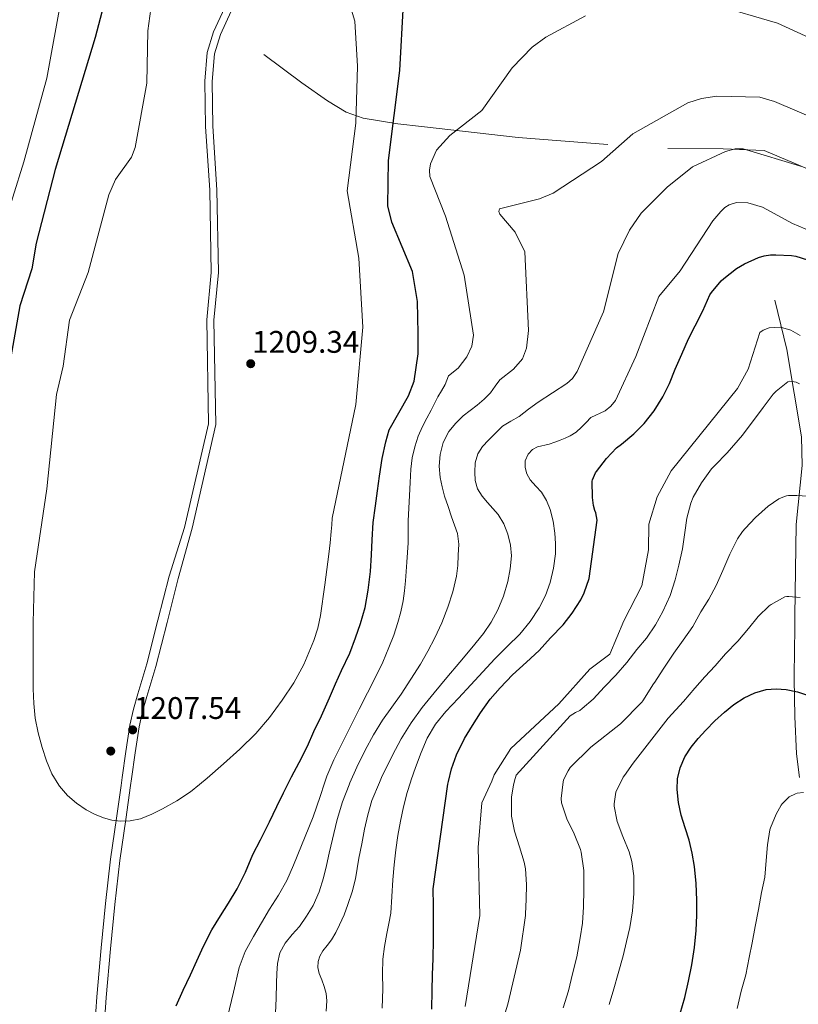
# Model space of a CAD drawing. Extents: x 580132 to 587001, y 738357 to 743068.
# Drawn here: x 582028 to 582296, y 740620 to 740958 of the extents above; entities that cross this region are included whole.
import ezdxf

# ---------------------------------------------------------------- set-up
doc = ezdxf.new("R2010")
doc.units = 0
doc.header["$MEASUREMENT"] = 0
doc.linetypes.add('DGN Style 3', pattern=[108.25521, 77.32515, -30.93006])
doc.linetypes.add('DGN Style 5', pattern=[54.127605, 23.197545, -30.93006])
for name, color, linetype in [('Nivel 16', 7, 'Continuous'), ('Nivel 17', 7, 'Continuous'), ('Nivel 21', 7, 'Continuous'), ('Nivel 22', 7, 'Continuous'), ('Nivel 4', 7, 'Continuous'), ('Nivel 41', 7, 'Continuous'), ('Nivel 5', 7, 'Continuous'), ('Nivel 7', 7, 'Continuous')]:
    doc.layers.add(name, color=color, linetype=linetype)
doc.styles.add('Style-arial', font='arial.shx', dxfattribs={"bigfont": 'arialbig.shx'})

# ---------------------------------------------------------------- blocks, each defined once
blk = doc.blocks.new('5PATER')
at = {"layer": 'Nivel 7', "linetype": 'Continuous', "lineweight": 0}
h = blk.add_hatch(color=53, dxfattribs=at)
edge = h.paths.add_edge_path()
edge.add_ellipse((0, 0), major_axis=(-1.1, -1.11), ratio=0.999422, start_angle=0, end_angle=360)
blk = doc.blocks.new('5PERFI_1')
at = {"layer": 'Nivel 17', "linetype": 'Continuous', "lineweight": 0}
h = blk.add_hatch(color=7, dxfattribs=at)
edge = h.paths.add_edge_path()
edge.add_arc((0, 0), 1.56, 315, 675)
blk = doc.blocks.new('5PERFI')
at = {"layer": 'Nivel 17', "color": 7, "linetype": 'Continuous', "lineweight": 0}
blk.add_blockref('5PERFI_1', (0, 0), dxfattribs=at)

msp = doc.modelspace()

# ---------------------------------------------------------------- linework, layer by layer
at = {"layer": 'Nivel 16', "color": 1, "linetype": 'Continuous', "lineweight": 13}
for points in [[(582112.392, 740946.407, 1208.956), (582125.441, 740936.681, 1208.594), (582134.203, 740930.493, 1207.852), (582140.668, 740926.571, 1206.712), (582146.508, 740924.575, 1205.481), (582158.465, 740922.598, 1200.757), (582166.533, 740921.739, 1198.006), (582199.839, 740917.923, 1194.911), (582230.664, 740915.464, 1191.726)], [(582251.209, 740914.175, 1189.772), (582270.253, 740913.985, 1187.509), (582284.344, 740913.379, 1187.744), (582294.67, 740909.133, 1187.835), (582332.177, 740892.998, 1188.577), (582341.763, 740888.578, 1189.229), (582363.224, 740853.418, 1186.93), (582409.887, 740777.416, 1184.577)]]:
    msp.add_polyline3d(points, dxfattribs=at)
at = {"layer": 'Nivel 21', "color": 7, "linetype": 'DGN Style 3', "lineweight": 0}
for points in [[(582063.253, 740695.045, 1206.232), (582063.645, 740697.778, 1206.435), (582064.893, 740706.716, 1207.032), (582066.291, 740715.762, 1207.603), (582067.505, 740721.244, 1207.947), (582069.041, 740726.549, 1208.28), (582072.113, 740736.874, 1208.739), (582075.945, 740751.9, 1209.075), (582079.795, 740766.99, 1209.411), (582085.054, 740783.77, 1209.787), (582093.358, 740819.447, 1210.06), (582092.689, 740855.151, 1209.864), (582094.235, 740871.519, 1209.489), (582093.724, 740899.765, 1208.104), (582092.279, 740921.689, 1207.78), (582092.089, 740937.267, 1207.722), (582092.865, 740947.127, 1207.595), (582095.042, 740954.251, 1207.598), (582118.586, 741005.624, 1206.748)], [(582296.506, 740697.814, 1145.763), (582295.523, 740705.932, 1146.915), (582294.874, 740718.79, 1149.074), (582294.755, 740731.692, 1151.219), (582294.836, 740742.522, 1152.009), (582294.885, 740747.947, 1152.317), (582294.947, 740753.324, 1152.995), (582295.155, 740769.036, 1155.851), (582295.365, 740784.75, 1158.707), (582297.508, 740805.073, 1161.53), (582297.27, 740814.898, 1163.164), (582292.148, 740844.939, 1168.032), (582288.036, 740861.92, 1171.239)], [(582053.7, 740605.521, 1201.651), (582054.935, 740622.374, 1202.105), (582056.394, 740639.187, 1202.739), (582057.865, 740654.449, 1203.461), (582059.655, 740669.674, 1204.355), (582061.63, 740683.748, 1205.393), (582063.253, 740695.045, 1206.232)]]:
    msp.add_polyline3d(points, dxfattribs=at)
at = {"layer": 'Nivel 21', "color": 7, "linetype": 'Continuous', "lineweight": 0}
for points in [[(582066.529, 740695.084, 1206.269), (582066.851, 740697.324, 1206.435), (582068.097, 740706.245, 1207.032), (582069.475, 740715.164, 1207.603), (582070.644, 740720.443, 1207.947), (582072.148, 740725.637, 1208.28), (582075.235, 740736.012, 1208.739), (582079.083, 740751.1, 1209.075), (582082.932, 740766.189, 1209.411), (582087.737, 740783.551, 1209.787), (582095.862, 740819.189, 1210.06), (582095.19, 740855.057, 1209.864), (582096.736, 740871.424, 1209.489), (582096.222, 740899.87, 1208.104), (582094.777, 740921.787, 1207.78), (582094.589, 740937.185, 1207.722), (582095.335, 740946.659, 1207.595), (582097.383, 740953.362, 1207.598), (582120.873, 741004.617, 1206.748)], [(582066.529, 740695.084, 1206.269), (582064.836, 740683.293, 1205.393), (582062.867, 740669.26, 1204.355), (582061.085, 740654.105, 1203.461), (582059.619, 740638.892, 1202.739), (582058.163, 740622.116, 1202.105), (582056.931, 740605.308, 1201.651)]]:
    msp.add_polyline3d(points, dxfattribs=at)
at = {"layer": 'Nivel 22', "color": 30, "linetype": 'DGN Style 5', "lineweight": 30, "elevation": 1150, "flags": 128}
msp.add_lwpolyline([(582295.839, 740727.26), (582296.2, 740727.185), (582300.359, 740725.809), (582305.174, 740723.637), (582309.655, 740720.913), (582314.419, 740717.197), (582318.935, 740713.217), (582319.18, 740712.984)], dxfattribs=at)
at = {"layer": 'Nivel 4', "color": 30, "linetype": 'Continuous', "lineweight": 30, "flags": 128}
for points, elevation in [([(582107.226, 741148.005), (582101.47, 741138.237), (582088.904, 741106.95), (582082.713, 741085.794), (582077.965, 741056.764), (582069.093, 741020.179), (582063.179, 740992.781), (582060.497, 740975.923), (582054.367, 740952.248), (582040.565, 740906.848), (582034.107, 740881.538), (582032.572, 740872.683), (582028.434, 740859.952), (582022.393, 740825.662), (582017.08, 740786.749), (582013.848, 740771.266), (582013.055, 740759.265), (582012.263, 740747.265), (582011.787, 740737.534), (582011.543, 740727.793), (582011.491, 740718.689), (582011.671, 740709.585), (582012.032, 740700.085), (582012.341, 740694.441)], 1200), ([(582120.704, 740695.727), (582121.863, 740697.985), (582124.439, 740702.993), (582127.319, 740708.609), (582129.543, 740713.601), (582132.135, 740718.977), (582134.887, 740725.217), (582136.951, 740729.953), (582139.063, 740734.609), (582141.863, 740740.577), (582143.863, 740745.825), (582145.607, 740750.737), (582147.159, 740756.289), (582148.167, 740762.241), (582148.983, 740768.641), (582149.319, 740774.401), (582149.559, 740779.537), (582149.975, 740785.441), (582150.711, 740791.185), (582151.383, 740796.321), (582152.135, 740801.377), (582153.063, 740807.521), (582154.297, 740813.219), (582155.385, 740817.353), (582162.054, 740829.09), (582163.988, 740834.053), (582165.438, 740843.493), (582165.413, 740850.462), (582165.196, 740861.464), (582163.414, 740871.845), (582156.405, 740888.751), (582155.011, 740894.398), (582155.18, 740909.989), (582159.135, 740940.98), (582160.408, 740963.877)], 1200), ([(582175.787, 740696.381), (582176.823, 740700.737), (582178.599, 740705.617), (582181.335, 740711.185), (582184.039, 740715.665), (582186.839, 740720.033), (582190.199, 740724.673), (582193.639, 740728.673), (582197.879, 740733.041), (582202.711, 740737.425), (582206.967, 740741.489), (582210.967, 740745.777), (582215.255, 740750.305), (582218.311, 740754.305), (582221.319, 740758.849), (582222.471, 740761.265), (582224.183, 740766.257), (582226.903, 740786.289), (582226.487, 740788.865), (582226.183, 740789.601), (582225.735, 740791.281), (582225.351, 740794.097), (582225.255, 740799.649), (582225.399, 740800.177), (582226.423, 740802.625), (582226.679, 740803.057), (582230.119, 740807.521), (582233.655, 740811.217), (582235.271, 740812.481), (582239.607, 740815.985), (582243.127, 740819.569), (582246.503, 740823.873), (582249.543, 740828.689), (582251.799, 740833.265), (582253.783, 740838.177), (582256.023, 740843.345), (582258.311, 740848.641), (582260.711, 740853.169), (582263.239, 740858.321), (582265.735, 740863.793), (582266.247, 740864.577), (582269.591, 740868.593), (582270.535, 740869.457), (582274.839, 740872.801), (582277.607, 740874.449), (582282.391, 740876.625), (582284.407, 740877.233), (582286.551, 740877.537), (582288.391, 740877.569), (582293.783, 740877.329), (582295.239, 740877.073), (582299.319, 740875.793)], 1175), ([(582254.604, 740697.316), (582254.606, 740697.369), (582255.527, 740701.137), (582257.13, 740704.864), (582259.287, 740708.225), (582261.731, 740711.241), (582264.327, 740714.097), (582267.476, 740717.243), (582270.743, 740720.273), (582273.964, 740722.866), (582277.463, 740725.169), (582281.19, 740726.937), (582285.127, 740728.001), (582288.545, 740728.327), (582291.959, 740728.065), (582295.839, 740727.26)], 1150), ([(582255.466, 740616.598), (582257.079, 740622.097), (582258.409, 740627.713), (582259.495, 740633.377), (582260.403, 740639.267), (582261.047, 740645.185), (582261.276, 740650.384), (582261.239, 740655.585), (582260.976, 740661.365), (582260.407, 740667.137), (582259.623, 740671.718), (582258.567, 740676.241), (582257.219, 740680.505), (582255.831, 740684.801), (582254.917, 740689.198), (582254.455, 740693.601), (582254.604, 740697.316)], 1150), ([(582082.231, 740619.201), (582084.567, 740624.577), (582087.111, 740629.857), (582089.319, 740634.753), (582091.591, 740639.809), (582094.455, 740645.377), (582097.431, 740650.177), (582100.167, 740654.609), (582103.127, 740659.473), (582105.991, 740665.185), (582108.535, 740671.345), (582111.207, 740676.385), (582114.343, 740682.481), (582116.823, 740687.857), (582119.047, 740692.497), (582120.704, 740695.727)], 1200), ([(582170.663, 740647.985), (582170.663, 740653.793), (582170.535, 740659.441), (582175.575, 740695.489), (582175.787, 740696.381)], 1175), ([(582170.055, 740618.097), (582170.231, 740624.513), (582170.391, 740629.873), (582170.519, 740635.505), (582170.663, 740641.985), (582170.663, 740647.985)], 1175)]:
    msp.add_lwpolyline(points, dxfattribs=dict(at, elevation=elevation))
at = {"layer": 'Nivel 5', "color": 30, "linetype": 'Continuous', "lineweight": 0, "flags": 128}
for points, elevation in [([(582090.229, 740695.366), (582092.911, 740697.543), (582098.471, 740702.425), (582104.113, 740707.564), (582109.575, 740712.905), (582114.337, 740718.459), (582118.679, 740724.377), (582122.65, 740730.37), (582126.119, 740736.697), (582129.582, 740744.921), (582130.868, 740749.153), (582131.783, 740753.481), (582133.365, 740764.019), (582134.663, 740774.585), (582135.094, 740778.487), (582135.479, 740782.393), (582135.671, 740784.673), (582135.863, 740786.953), (582143.962, 740826.09), (582146.376, 740852.644), (582145.058, 740876.46), (582141.045, 740899.557), (582144.003, 740922.889), (582144.598, 740942.394), (582143.591, 740957.873), (582130.626, 741001.141)], 1205), ([(582042.923, 740966.784), (582037.665, 740938.349), (582029.851, 740909.58), (582010.842, 740848.787), (582005.687, 740812.69), (581994.572, 740768.909), (581994.387, 740756.884), (581994.203, 740744.86), (581994.156, 740724.029), (581994.379, 740703.196), (581994.474, 740694.229)], 1195), ([(582073.772, 740964.643), (582072.414, 740954.596), (582072.101, 740936.6), (582068.102, 740914.458), (582066.812, 740911.109), (582061.332, 740903.462), (582059.002, 740898.233), (582051.961, 740871.515), (582045.484, 740855.117), (582043.304, 740839.295), (582040.993, 740829.457), (582037.722, 740797.12), (582033.512, 740768.522), (582033.271, 740759.809), (582033.031, 740751.097), (582032.969, 740745.313), (582032.983, 740739.529), (582033, 740733.921), (582033.047, 740728.313), (582033.24, 740723.26), (582033.735, 740718.217), (582034.756, 740713.131), (582036.167, 740708.121), (582037.645, 740703.538), (582039.479, 740699.065), (582041.833, 740695.103), (582042.099, 740694.794)], 1205), ([(582267.749, 740963.471), (582288.928, 740957.213), (582309.266, 740947.92), (582329.506, 740932.45), (582346.306, 740917.378), (582371.643, 740897.379), (582393.093, 740876.467), (582414.132, 740842.678), (582437.099, 740808.364), (582447.507, 740791.428), (582457.915, 740774.492), (582468.507, 740757.268), (582479.099, 740740.044), (582488.247, 740724.596), (582496.955, 740708.892), (582501.443, 740700.246)], 1195), ([(582133.227, 740695.876), (582134.011, 740698.204), (582136.414, 740703.849), (582139.195, 740709.34), (582142.153, 740715.33), (582145.131, 740721.308), (582148.017, 740726.94), (582150.907, 740732.572), (582153.215, 740737.491), (582155.355, 740742.492), (582157.004, 740746.739), (582158.443, 740751.068), (582159.453, 740754.768), (582160.203, 740758.524), (582160.708, 740761.941), (582161.051, 740765.372), (582161.259, 740768.58), (582161.467, 740771.788), (582161.693, 740775.132), (582161.915, 740778.476), (582161.961, 740782.243), (582161.963, 740786.012), (582162.16, 740790.372), (582162.379, 740794.732), (582162.633, 740799.301), (582162.923, 740803.868), (582163.399, 740807.73), (582164.251, 740811.548), (582165.385, 740815.13), (582166.891, 740818.556), (582168.373, 740821.342), (582169.851, 740824.124), (582171.003, 740826.412), (582172.155, 740828.7), (582173.474, 740830.824), (582174.667, 740833.004), (582175.227, 740834.476), (582175.788, 740835.947), (582179.217, 740838.611), (582182.165, 740842.437), (582183.885, 740846.083), (582184.427, 740849.892), (582181.172, 740870.532), (582174.787, 740890.811), (582169.397, 740904.536), (582169.325, 740906.703), (582169.637, 740908.862), (582171.686, 740913.507), (582176.278, 740918.589), (582187.295, 740927.249), (582197.748, 740941.893), (582204.587, 740949.024), (582209.312, 740952.439), (582222.94, 740959.745)], 1195), ([(582141.934, 740695.979), (582144.278, 740701.334), (582147.207, 740707.225), (582150.055, 740712.432), (582153.159, 740717.481), (582156.338, 740721.982), (582159.527, 740726.473), (582162.906, 740731.606), (582166.183, 740736.809), (582168.753, 740741.259), (582171.143, 740745.817), (582173.553, 740751.031), (582175.655, 740756.393), (582177.338, 740761.671), (582178.551, 740767.081), (582179.002, 740770.678), (582179.207, 740774.281), (582179.362, 740777.986), (582178.887, 740781.657), (582177.885, 740784.569), (582176.855, 740787.433), (582175.671, 740790.964), (582174.503, 740794.505), (582173.626, 740797.707), (582172.951, 740800.953), (582172.635, 740804.909), (582172.999, 740808.889), (582174.027, 740812.966), (582175.991, 740816.777), (582178.305, 740819.658), (582180.935, 740822.137), (582183.335, 740823.981), (582185.719, 740825.833), (582188.109, 740827.854), (582190.231, 740830.121), (582191.839, 740832.329), (582193.449, 740834.535), (582198.203, 740838.21), (582201.271, 740841.76), (582202.61, 740845.499), (582203.317, 740851.564), (582202.067, 740878.57), (582198.816, 740885.291), (582193.477, 740891.566), (582193.119, 740892.5), (582193.323, 740893.41), (582207.112, 740896.808), (582211.855, 740898.77), (582228.475, 740909.615), (582239.261, 740919.176), (582258.11, 740929.789), (582262.884, 740931.361), (582268.067, 740932.144), (582282.857, 740931.77), (582287.968, 740930.338), (582302.686, 740924.021)], 1190), ([(582152.076, 740696.1), (582152.764, 740697.784), (582156.603, 740705.436), (582159.611, 740711.126), (582162.971, 740716.604), (582166.815, 740721.877), (582170.891, 740726.956), (582175.314, 740732.182), (582179.739, 740737.404), (582183.827, 740742.324), (582187.867, 740747.292), (582190.541, 740751.199), (582192.779, 740755.42), (582194.723, 740760.194), (582196.187, 740765.164), (582197.09, 740769.572), (582197.467, 740773.98), (582197.192, 740777.711), (582196.267, 740781.436), (582194.872, 740785.033), (582192.907, 740788.284), (582191.113, 740790.354), (582189.291, 740792.38), (582187.442, 740794.591), (582185.771, 740797.116), (582184.956, 740799.97), (582184.891, 740802.828), (582184.992, 740805.99), (582185.899, 740809.148), (582187.585, 740811.671), (582189.547, 740813.836), (582194.379, 740818.588), (582197.245, 740820.301), (582200.107, 740821.996), (582203.403, 740824.412), (582206.701, 740826.828), (582216.585, 740833.241), (582218.493, 740835.046), (582220.129, 740837.45), (582229.1, 740857.947), (582234.204, 740878.032), (582238.026, 740886.012), (582242.057, 740891.931), (582251.026, 740900.85), (582259.756, 740907.785), (582271.081, 740913.11), (582274.408, 740913.988), (582277.114, 740913.978), (582297.733, 740907.793)], 1185), ([(582162.779, 740696.227), (582163.015, 740696.969), (582164.535, 740701.257), (582166.408, 740706.344), (582168.551, 740711.337), (582171.4, 740716.159), (582174.935, 740720.489), (582179.232, 740725.089), (582183.527, 740729.689), (582187.671, 740734.169), (582191.815, 740738.649), (582196.044, 740742.867), (582200.311, 740747.065), (582203.876, 740751.42), (582206.967, 740756.185), (582209.155, 740760.399), (582210.807, 740764.857), (582212.002, 740769.742), (582212.615, 740774.681), (582212.678, 740778.24), (582212.455, 740781.801), (582211.881, 740785.916), (582210.855, 740789.977), (582209.517, 740793.055), (582207.767, 740795.913), (582205.844, 740798.022), (582203.879, 740800.201), (582202.822, 740802.278), (582202.247, 740804.425), (582202.259, 740806.726), (582203.223, 740809.017), (582204.691, 740810.605), (582206.487, 740811.545), (582210.503, 740812.473), (582212.363, 740813.105), (582214.215, 740813.769), (582215.972, 740814.447), (582217.687, 740815.241), (582219.754, 740816.601), (582221.575, 740818.265), (582223.183, 740819.929), (582224.79, 740821.591), (582229.681, 740823.88), (582231.68, 740825.451), (582233.249, 740827.408), (582240.219, 740842.56), (582248.142, 740863.213), (582255.469, 740872.082), (582266.782, 740889.227), (582269.468, 740892.489), (582270.877, 740893.794), (582272.312, 740894.721), (582274.825, 740895.502), (582278.818, 740895.414), (582283.781, 740893.931), (582294.096, 740888.367), (582311.55, 740880.996)], 1180), ([(582296.758, 740849.831), (582293.51, 740851.629), (582289.947, 740852.644), (582286.131, 740852.425), (582284.018, 740851.64), (582282.933, 740850.821), (582278.835, 740838.266), (582275.202, 740831.535), (582252.449, 740803.22), (582247.585, 740794.279), (582244.781, 740784.873), (582244.613, 740776.116), (582242.317, 740763.684), (582236.086, 740751.676), (582231.279, 740740.171), (582224.392, 740735.012), (582213.764, 740723.104), (582197.303, 740707.782), (582191.579, 740698.665), (582190.751, 740696.559)], 1170), ([(582198.581, 740696.651), (582199.143, 740698.601), (582217.687, 740719.033), (582219.479, 740720.137), (582221.047, 740720.825), (582221.767, 740721.465), (582225.639, 740724.761), (582229.447, 740729.017), (582233.431, 740733.017), (582237.175, 740737.385), (582240.647, 740741.785), (582243.959, 740745.737), (582247.031, 740750.329), (582249.495, 740754.825), (582252.055, 740760.377), (582253.767, 740765.801), (582255.079, 740770.777), (582256.343, 740776.473), (582257.159, 740782.009), (582257.831, 740786.985), (582259.207, 740792.185), (582260.023, 740794.153), (582262.791, 740799.145), (582266.279, 740803.897), (582267.447, 740805.113), (582271.623, 740809.449), (582276.967, 740815.545), (582284.007, 740825.033), (582287.511, 740829.673), (582288.503, 740830.697), (582292.471, 740833.897), (582293.047, 740834.041), (582294.023, 740834.025), (582295.431, 740833.753), (582296.535, 740833.177)], 1165), ([(582215.433, 740696.851), (582215.543, 740697.193), (582216.951, 740700.073), (582217.703, 740701.225), (582224.823, 740708.217), (582234.935, 740716.249), (582242.343, 740723.673), (582242.695, 740724.137), (582246.311, 740729.961), (582246.791, 740730.537), (582249.671, 740735.097), (582253.303, 740740.553), (582256.535, 740744.985), (582259.831, 740749.769), (582262.551, 740754.761), (582265.415, 740759.113), (582267.895, 740763.833), (582270.135, 740768.937), (582272.615, 740774.617), (582275.239, 740779.881), (582276.983, 740782.441), (582277.799, 740783.369), (582281.447, 740787.257), (582285.799, 740791.097), (582289.463, 740793.577), (582290.215, 740793.961), (582292.071, 740794.633), (582292.807, 740794.729), (582295.623, 740794.729), (582301.079, 740794.441)], 1160), ([(582235.505, 740697.09), (582235.895, 740697.865), (582236.327, 740698.489), (582239.351, 740702.713), (582251.335, 740718.217), (582256.599, 740723.913), (582260.519, 740728.473), (582263.959, 740732.409), (582267.559, 740736.137), (582271.111, 740740.297), (582275.335, 740744.649), (582278.983, 740748.985), (582282.359, 740753.193), (582286.119, 740756.777), (582286.839, 740757.289), (582291.447, 740759.865), (582292.167, 740760.025), (582292.871, 740760.073), (582296.743, 740759.689)], 1155), ([(582233.847, 740682.617), (582232.759, 740687.881), (582232.759, 740688.729), (582233.415, 740692.697), (582233.687, 740693.481), (582235.505, 740697.09)], 1155), ([(582042.099, 740694.794), (582044.871, 740691.577), (582047.893, 740688.911), (582051.223, 740686.665), (582054.142, 740685.121), (582057.223, 740683.897), (582060.054, 740683.156), (582062.903, 740682.809), (582066.421, 740682.869), (582069.927, 740683.609), (582073.801, 740685.134), (582077.479, 740686.985), (582082.441, 740689.752), (582087.159, 740692.873), (582090.229, 740695.366)], 1205), ([(582099.883, 740615.372), (582101.881, 740623.901), (582103.899, 740632.428), (582105.961, 740637.909), (582108.795, 740643.084), (582111.541, 740647.807), (582114.315, 740652.508), (582117.421, 740657.328), (582120.235, 740662.3), (582122.595, 740667.572), (582129.307, 740684.236), (582131.659, 740691.22), (582133.227, 740695.876)], 1195), ([(582116.407, 740616.697), (582116.562, 740621.841), (582116.695, 740626.985), (582116.824, 740630.418), (582116.999, 740633.849), (582117.858, 740637.482), (582119.687, 740640.841), (582122.109, 740643.747), (582124.551, 740646.569), (582127.055, 740650.06), (582129.287, 740653.753), (582131.382, 740658.444), (582132.871, 740663.321), (582133.847, 740667.561), (582134.823, 740671.801), (582137.511, 740683.305), (582139.339, 740689.374), (582141.639, 740695.305), (582141.934, 740695.979)], 1190), ([(582146.971, 740679.964), (582148.092, 740684.951), (582149.531, 740689.868), (582152.076, 740696.1)], 1185), ([(582153.166, 740630.211), (582153.255, 740635.273), (582153.849, 740639.703), (582154.631, 740644.105), (582155.353, 740647.594), (582155.991, 740651.097), (582156.395, 740656.828), (582156.679, 740662.569), (582157.135, 740667.765), (582157.703, 740672.953), (582158.463, 740677.87), (582159.383, 740682.761), (582160.41, 740687.719), (582161.639, 740692.633), (582162.779, 740696.227)], 1180), ([(582192.447, 740607.553), (582196.215, 740619.801), (582198.407, 740629.081), (582200.599, 740638.361), (582202.263, 740650.329), (582202.263, 740650.841), (582202.535, 740655.865), (582202.679, 740660.953), (582202.343, 740666.393), (582201.895, 740668.649), (582200.199, 740673.945), (582198.487, 740679.289), (582197.463, 740684.425), (582197.447, 740685.593), (582197.527, 740691.145), (582198.151, 740695.161), (582198.581, 740696.651)], 1165), ([(582219.063, 740678.377), (582216.583, 740683.593), (582214.647, 740689.049), (582214.599, 740690.505), (582215.239, 740696.249), (582215.433, 740696.851)], 1160), ([(582275.054, 740618.357), (582276.494, 740624.309), (582278.046, 740629.925), (582279.198, 740635.909), (582280.238, 740640.901), (582281.294, 740646.533), (582282.414, 740652.325), (582283.502, 740658.229), (582284.558, 740663.541), (582285.102, 740669.237), (582285.566, 740674.613), (582286.35, 740679.749), (582286.574, 740680.501), (582288.494, 740685.189), (582290.254, 740688.309), (582290.606, 740688.773), (582292.59, 740690.789), (582293.038, 740691.109), (582295.15, 740692.165), (582295.71, 740692.341), (582297.95, 740692.645)], 1145), ([(582231.047, 740619.737), (582232.743, 740625.145), (582234.151, 740630.313), (582235.847, 740636.425), (582236.999, 740641.321), (582238.151, 740646.201), (582239.095, 740651.865), (582239.543, 740657.897), (582239.543, 740663.945), (582238.855, 740668.889), (582237.959, 740672.249), (582235.831, 740677.529), (582233.847, 740682.617)], 1155), ([(582133.765, 740617.435), (582133.995, 740621.004), (582133.741, 740623.464), (582133.115, 740625.916), (582132.24, 740628.173), (582131.371, 740630.412), (582130.954, 740632.438), (582131.019, 740634.476), (582131.623, 740636.348), (582132.603, 740638.108), (582134.11, 740640.014), (582135.563, 740641.916), (582137.063, 740644.472), (582138.411, 740647.116), (582139.927, 740650.586), (582141.275, 740654.124), (582142.738, 740658.499), (582143.867, 740662.956), (582144.465, 740666.468), (582145.051, 740669.98), (582145.992, 740674.975), (582146.971, 740679.964)], 1185), ([(582215.223, 740618.505), (582217.127, 740624.441), (582218.487, 740630.265), (582219.959, 740636.153), (582221.159, 740642.665), (582221.911, 740647.673), (582222.247, 740653.321), (582222.423, 740659.113), (582222.327, 740665.769), (582221.447, 740672.105), (582221.191, 740673.033), (582219.063, 740678.377)], 1160), ([(582152.985, 740618.479), (582153.239, 740625.145), (582153.166, 740630.211)], 1180)]:
    msp.add_lwpolyline(points, dxfattribs=dict(at, elevation=elevation))
at = {"layer": 'Nivel 5', "color": 30, "linetype": 'Continuous', "lineweight": 0}
msp.add_polyline3d([(582181.569, 740618.972, 1032.5), (582186.661, 740650.348, 1032.5), (582186.004, 740673.674, 1032.5), (582187.319, 740689.116, 1032.5), (582190.751, 740696.559, 1170)], dxfattribs=at)

# ---------------------------------------------------------------- block references
at = {"layer": 'Nivel 17', "color": 7, "linetype": 'Continuous', "lineweight": 0}
msp.add_blockref('5PERFI', (582059.705, 740706.865, 1207.022), dxfattribs=at)
at = {"layer": 'Nivel 7', "color": 53, "linetype": 'Continuous', "lineweight": 0}
for p in [(582107.826, 740840.109, 1209.336), (582067.23, 740714.165, 1207.536)]:
    msp.add_blockref('5PATER', p, dxfattribs=at)

# ---------------------------------------------------------------- texts
at = {"layer": 'Nivel 41', "color": 7, "linetype": 'Continuous', "lineweight": 0, "style": 'Style-arial'}
for s, p in [('1209.34', (582108.278, 740843.859, 1209.336)), ('1207.54', (582067.682, 740717.915, 1207.536))]:
    msp.add_text(s, height=7.5, dxfattribs=at).set_placement(p)

doc.saveas('drawing.dxf')
